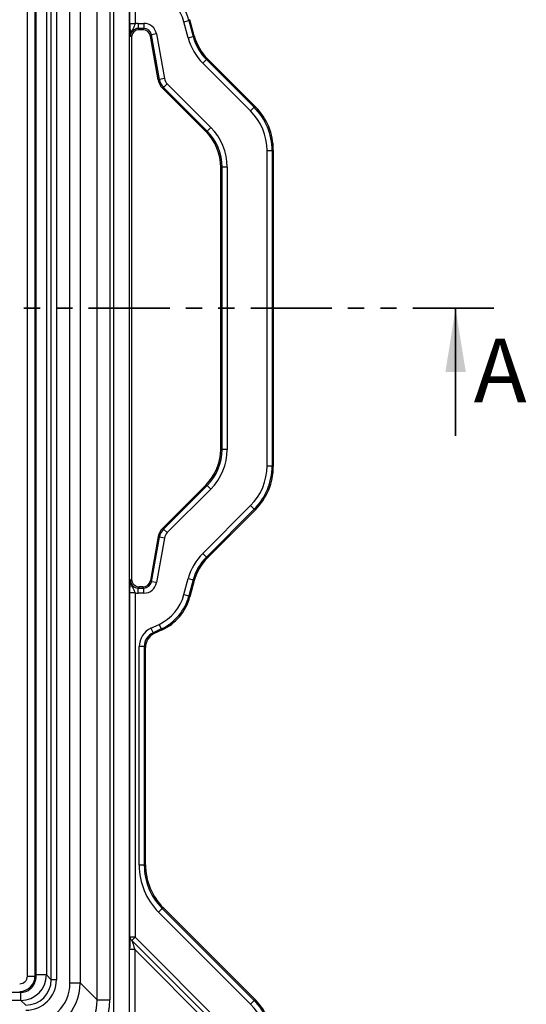
# Model space of a CAD drawing. Units: millimetres. Extents: x 8 to 728, y 1 to 291.
# Drawn here: x 175 to 214, y 141 to 218 of the extents above; entities that cross this region are included whole.
import ezdxf

# ---------------------------------------------------------------- set-up
doc = ezdxf.new("R2010")
doc.units = ezdxf.units.MM
doc.linetypes.add('PHANTOM', pattern=[12.7, 6.35, -1.27, 1.27, -1.27, 1.27, -1.27])
doc.styles.add('SLDTEXTSTYLE0', font='TXT', dxfattribs={"width": 0.7, "bigfont": 'bigfont'})

msp = doc.modelspace()

# ---------------------------------------------------------------- linework, layer by layer
at = {"color": 7, "linetype": 'Continuous', "lineweight": 25}
for p, q in [((181.8958, 138.8592), (181.8958, 251.4632)), ((183.0941, 251.4632), (183.0941, 138.8592)), ((180.5849, 140.969), (180.5849, 249.3534)), ((181.5835, 249.3534), (181.5835, 140.969)), ((178.4603, 142.2946), (178.4603, 248.0278)), ((179.2592, 248.0278), (179.2592, 142.2946)), ((183.1614, 217.4549), (183.1614, 244.4445)), ((183.5608, 244.4445), (183.5608, 217.4549)), ((177.0037, 142.5544), (177.0037, 236.7847)), ((177.4035, 236.7847), (177.4035, 142.5544)), ((175.1239, 142.8347), (175.1239, 234.4975)), ((175.7231, 234.1673), (175.7231, 142.8347)), ((175.8256, 142.933), (175.8256, 233.4988)), ((176.6251, 233.4988), (176.6251, 142.933)), ((175.7981, 231.9634), (175.7981, 142.7596)), ((187.3945, 217.6009), (187.7803, 217.7043)), ((187.7314, 216.3438), (187.3945, 217.6009)), ((187.861, 217.772), (187.7803, 217.7043)), ((187.7803, 217.7043), (188.1172, 216.4472)), ((188.2028, 216.4966), (187.861, 217.772)), ((183.5608, 217.4549), (183.1614, 217.4549)), ((183.8003, 217.4839), (183.8003, 217.0845)), ((183.8003, 217.4839), (184.2618, 217.4839)), ((184.2618, 217.0845), (183.8003, 217.0845)), ((183.8003, 217.0845), (183.8957, 216.9891)), ((184.1817, 216.9891), (183.8957, 216.9891)), ((184.1817, 216.9891), (184.2618, 217.0845)), ((184.2618, 217.4839), (184.2618, 217.0845)), ((183.2966, 216.3899), (183.2011, 216.4853)), ((183.2966, 216.3899), (183.2966, 173.9325)), ((184.8519, 216.5894), (184.7718, 216.4939)), ((185.3791, 213.05), (184.7718, 216.4939)), ((185.2453, 216.6587), (184.8519, 216.5894)), ((185.4678, 213.0962), (184.8519, 216.5894)), ((185.2453, 216.6587), (185.8612, 213.1655)), ((187.7314, 216.3438), (188.1172, 216.4472)), ((188.1172, 216.4472), (188.2028, 216.4966)), ((188.8686, 214.374), (189.151, 214.6565)), ((189.2366, 214.7059), (189.151, 214.6565)), ((189.151, 214.6565), (192.8987, 210.9088)), ((192.9942, 210.9483), (189.2366, 214.7059)), ((192.6163, 210.6263), (188.8686, 214.374)), ((185.3791, 213.05), (185.4678, 213.0962)), ((185.8612, 213.1655), (185.4678, 213.0962)), ((185.8006, 212.4569), (185.7119, 212.4107)), ((189.1129, 209.0097), (185.7119, 212.4107)), ((186.0831, 212.7394), (185.8006, 212.4569)), ((189.2083, 209.0492), (185.8006, 212.4569)), ((186.0831, 212.7394), (189.4908, 209.3317)), ((192.6163, 210.6263), (192.8987, 210.9088)), ((192.8987, 210.9088), (192.9942, 210.9483)), ((189.4908, 209.3317), (189.2083, 209.0492)), ((189.1129, 209.0097), (189.2083, 209.0492)), ((194.3981, 207.5588), (194.3027, 207.5193)), ((194.3981, 207.5588), (194.3981, 182.7636)), ((193.9033, 207.5193), (194.3027, 207.5193)), ((193.9033, 182.8031), (193.9033, 207.5193)), ((194.3027, 207.5193), (194.3027, 182.8031)), ((190.3783, 206.2247), (190.2828, 206.1851)), ((190.2828, 184.1373), (190.2828, 206.1851)), ((190.7777, 206.2247), (190.3783, 206.2247)), ((190.3783, 184.0978), (190.3783, 206.2247)), ((190.7777, 206.2247), (190.7777, 184.0978)), ((190.2828, 184.1373), (190.3783, 184.0978)), ((190.7777, 184.0978), (190.3783, 184.0978)), ((193.9033, 182.8031), (194.3027, 182.8031)), ((194.3027, 182.8031), (194.3981, 182.7636)), ((185.7119, 177.9117), (189.1129, 181.3127)), ((189.2083, 181.2732), (189.1129, 181.3127)), ((185.8006, 177.8655), (189.2083, 181.2732)), ((189.4908, 180.9908), (186.0831, 177.5831)), ((189.4908, 180.9908), (189.2083, 181.2732)), ((188.8686, 175.9484), (192.6163, 179.6961)), ((192.8987, 179.4137), (189.151, 175.666)), ((189.2366, 175.6166), (192.9942, 179.3741)), ((192.6163, 179.6961), (192.8987, 179.4137)), ((192.9942, 179.3741), (192.8987, 179.4137)), ((185.7119, 177.9117), (185.8006, 177.8655)), ((186.0831, 177.5831), (185.8006, 177.8655)), ((185.3791, 177.2725), (184.7718, 173.8285)), ((184.8519, 173.7331), (185.4678, 177.2262)), ((185.8612, 177.1569), (185.2453, 173.6637)), ((185.4678, 177.2262), (185.3791, 177.2725)), ((185.8612, 177.1569), (185.4678, 177.2262)), ((188.8686, 175.9484), (189.151, 175.666)), ((189.151, 175.666), (189.2366, 175.6166)), ((183.2011, 173.8371), (183.2966, 173.9325)), ((184.7718, 173.8285), (184.8519, 173.7331)), ((185.2453, 173.6637), (184.8519, 173.7331)), ((187.3945, 172.7215), (187.7314, 173.9787)), ((187.7314, 173.9787), (188.1172, 173.8753)), ((188.1172, 173.8753), (187.7803, 172.6181)), ((188.2028, 173.8259), (187.861, 172.5504)), ((188.2028, 173.8259), (188.1172, 173.8753)), ((183.1614, 145.8779), (183.1614, 172.8675)), ((183.5608, 172.8675), (183.1614, 172.8675)), ((183.5608, 172.8675), (183.5608, 145.8779)), ((183.8957, 173.3334), (183.8003, 173.2379)), ((183.8003, 172.8385), (183.8003, 173.2379)), ((183.8003, 173.2379), (184.2618, 173.2379)), ((184.2618, 172.8385), (183.8003, 172.8385)), ((184.1817, 173.3334), (183.8957, 173.3334)), ((184.2618, 173.2379), (184.1817, 173.3334)), ((184.2618, 172.8385), (184.2618, 173.2379)), ((187.3945, 172.7215), (187.7803, 172.6181)), ((187.7803, 172.6181), (187.861, 172.5504)), ((184.8089, 170.0988), (185.4413, 170.3937)), ((184.8089, 170.0988), (184.9777, 169.7368)), ((185.6101, 170.0317), (184.9777, 169.7368)), ((184.9777, 169.7368), (185.0732, 169.676)), ((185.6907, 169.964), (185.0732, 169.676)), ((185.4413, 170.3937), (185.6101, 170.0317)), ((185.6907, 169.964), (185.6101, 170.0317)), ((183.8864, 151.5241), (183.8864, 168.6507)), ((184.2858, 168.6507), (183.8864, 168.6507)), ((184.2858, 168.6507), (184.2858, 151.5241)), ((184.3813, 168.5899), (184.2858, 168.6507)), ((184.3813, 151.5636), (184.3813, 168.5899)), ((184.2858, 151.5241), (183.8864, 151.5241)), ((184.2858, 151.5241), (184.3813, 151.5636)), ((185.6898, 148.1346), (185.4073, 147.8521)), ((185.7852, 148.1741), (185.6898, 148.1346)), ((185.6898, 148.1346), (192.8987, 140.9256)), ((192.9942, 140.9652), (185.7852, 148.1741)), ((192.6163, 140.6432), (185.4073, 147.8521)), ((183.5608, 145.8779), (183.1614, 145.8779)), ((183.5608, 145.8779), (183.3159, 145.6329)), ((183.5608, 145.8779), (193.9033, 135.5355)), ((183.3159, 145.6329), (194.1272, 134.8216)), ((183.1404, 138.8129), (183.1404, 144.9191)), ((183.5399, 144.9191), (183.1404, 144.9191)), ((183.5399, 144.9191), (183.5399, 138.8129)), ((193.8823, 134.5767), (183.5399, 144.9191)), ((175.1239, 142.8347), (175.7231, 142.8347)), ((175.7231, 142.8347), (175.7981, 142.7596)), ((176.6251, 142.933), (175.8256, 142.933)), ((176.6251, 142.933), (177.0037, 142.5544)), ((177.4035, 142.5544), (177.0037, 142.5544)), ((178.4603, 142.2946), (179.2592, 142.2946)), ((179.2592, 142.2946), (180.5849, 140.969)), ((174.5998, 141.5612), (169.797, 141.5612)), ((174.5998, 141.5612), (174.5248, 141.6363)), ((174.5998, 141.5612), (174.5998, 141.5612)), ((174.6263, 140.9342), (70.17, 140.9342)), ((175.0049, 140.5556), (174.6263, 140.9342)), ((180.5849, 140.969), (181.5835, 140.969)), ((192.8987, 140.9256), (192.6163, 140.6432)), ((192.8987, 140.9256), (192.9942, 140.9652))]:
    msp.add_line(p, q, dxfattribs=at)
at = {"color": 7, "linetype": 'PHANTOM', "lineweight": 35}
msp.add_line((211.6781, 195.1612), (33.1181, 195.1612), dxfattribs=at)
at = {"color": 7, "linetype": 'Continuous', "lineweight": 35}
msp.add_line((208.6781, 185.1612), (208.6781, 195.1612), dxfattribs=at)
at = {"color": 1, "linetype": 'Continuous', "lineweight": 25}
msp.add_line((174.6263, 140.9342), (174.6263, 141.5639), dxfattribs=at)
at = {"color": 7, "linetype": 'Continuous', "lineweight": 25}
msp.add_arc((183.4733, 145.9034), 0.3129, 184.679704, 239.804081, dxfattribs=at)
for centre, major_axis, ratio, start_param, end_param in [((183.9136, 216.6635), (-2.7624, -2.3179), 0.9983323, 2.7058993, 3.577286), ((183.9136, 216.6635), (3.0683, 2.5746), 0.9986651, 5.847492, 6.7188787), ((183.803, 216.4826), (-0.427, 0.427), 0.9936457, 5.4991567, 7.0672139), ((183.8974, 216.3882), (0.4254, -0.4254), 0.9972647, 2.357564, 3.9256213), ((183.803, 216.4826), (0.709, -0.709), 0.9972647, 2.357564, 2.5991163), ((184.1804, 216.3882), (-0.3866, -0.4607), 0.997668, 2.4446104, 3.838575), ((184.2595, 216.4826), (-0.6443, -0.7678), 0.997668, 2.4446104, 3.838575), ((184.2595, 216.4826), (0.3878, 0.4621), 0.9945791, 5.586203, 6.9801676), ((191.9864, 217.4873), (3.8161, 2.2032), 0.9985314, 2.8801605, 3.4030248), ((191.9864, 217.4873), (3.4702, 2.0035), 0.9982384, 2.8801605, 3.4030248), ((192.071, 217.5361), (3.4692, 2.0029), 0.9985314, 2.8801605, 3.4030248), ((186.5623, 213.2597), (-1.066, -0.5549), 0.9984936, 5.9781848, 6.5881858), ((186.65, 213.3053), (1.0649, 0.5544), 0.9994966, 2.8365921, 3.4465932), ((186.65, 213.3053), (-0.7107, -0.37), 0.9984936, 5.9781848, 6.5881858), ((189.4972, 207.5143), (-4.0716, -1.6865), 0.998395, 2.7494612, 3.5337241), ((189.4972, 207.5143), (4.4406, 1.8393), 0.9986619, 5.8910538, 6.6753168), ((189.5916, 207.5534), (-4.4418, -1.8398), 0.998395, 2.7494612, 3.5337241), ((186.3717, 206.2197), (-4.0716, -1.6865), 0.998395, 2.7494612, 3.5337241), ((186.2774, 206.1806), (-3.7015, -1.5332), 0.998395, 2.7494612, 3.5337241), ((186.3717, 206.2197), (3.7026, 1.5337), 0.9980748, 5.8910538, 6.6753168), ((186.2774, 184.1418), (-3.7015, 1.5332), 0.998395, 2.7494612, 3.5337241), ((186.3717, 184.1028), (3.7026, -1.5337), 0.9980748, 5.8910538, 6.6753168), ((186.3717, 184.1028), (-4.0716, 1.6865), 0.998395, 2.7494612, 3.5337241), ((189.4972, 182.8081), (4.0716, -1.6865), 0.998395, 5.8910538, 6.6753168), ((189.4972, 182.8081), (4.4406, -1.8393), 0.9986619, 5.8910538, 6.6753168), ((189.5916, 182.769), (4.4418, -1.8398), 0.998395, 5.8910538, 6.6753168), ((186.5623, 177.0628), (-1.066, 0.5549), 0.9984936, 5.9781848, 6.5881858), ((186.65, 177.0171), (1.0649, -0.5544), 0.9994966, 2.8365921, 3.4465932), ((186.65, 177.0171), (-0.7107, 0.37), 0.9984936, 5.9781848, 6.5881858), ((191.9864, 172.8352), (3.8161, -2.2032), 0.9985314, 2.8801605, 3.4030248), ((191.9864, 172.8352), (3.4702, -2.0035), 0.9982384, 2.8801605, 3.4030248), ((192.071, 172.7863), (3.4692, -2.0029), 0.9985314, 2.8801605, 3.4030248), ((183.803, 173.8398), (0.427, 0.427), 0.9936457, 2.357564, 3.9256213), ((183.8974, 173.9342), (0.4254, 0.4254), 0.9972647, 2.357564, 3.9256213), ((184.1804, 173.9342), (-0.3866, 0.4607), 0.997668, 2.4446104, 3.838575), ((184.2595, 173.8398), (-0.3878, 0.4621), 0.9945791, 2.4446104, 3.838575), ((184.2595, 173.8398), (-0.6443, 0.7678), 0.997668, 2.4446104, 3.838575), ((183.803, 173.8398), (0.709, 0.709), 0.9972647, 3.684069, 3.9256213), ((183.9136, 173.6589), (-2.7624, 2.3179), 0.9983323, 2.7058993, 3.577286), ((183.9136, 173.6589), (3.0683, -2.5746), 0.9986651, 5.847492, 6.7188787), ((183.9933, 173.592), (-3.0693, 2.5754), 0.9983323, 2.7058993, 3.577286), ((185.4886, 168.6479), (-1.352, 0.8613), 0.9980749, 5.7168261, 6.8495445), ((185.4886, 168.6479), (1.0153, -0.6468), 0.9967969, 2.5752335, 3.7079518), ((185.5829, 168.5878), (-1.014, 0.646), 0.9980749, 5.7168261, 6.8495445), ((189.0935, 151.53), (-4.8119, -1.9932), 0.998395, 5.8910538, 6.6753168), ((189.0935, 151.53), (4.4429, 1.8403), 0.9981282, 2.7494612, 3.5337241), ((189.1878, 151.569), (-4.4418, -1.8398), 0.998395, 5.8910538, 6.6753168), ((183.1824, 144.8771), (-0.0016, 1.1321), 0.037007, 0.486507, 1.5337046), ((183.5818, 144.8771), (-0.2848, 0.8495), 0.0295424, 0.4643237, 1.5115212), ((174.5231, 142.8363), (-0.4251, 0.4257), 0.9972609, 2.3582535, 3.926307), ((174.5231, 142.8363), (-0.8479, 0.8491), 0.9999962, 2.3582535, 3.926307), ((174.6249, 142.9345), (1.4146, -1.4146), 0.9997557, 5.4983961, 7.0679745), ((175.002, 142.5573), (-1.6991, 1.6991), 0.9987828, 2.3568035, 3.9263818), ((175.002, 142.5573), (1.4166, -1.4166), 0.998297, 5.4983961, 7.0679745), ((175.2559, 142.3034), (-2.2689, 2.2689), 0.9972647, 2.357564, 3.9256213), ((175.2559, 142.3034), (2.8331, -2.8331), 0.9983555, 5.4991567, 7.0672139), ((176.5766, 140.9827), (2.8401, -2.8401), 0.9959045, 5.4991567, 7.0672139), ((176.5766, 140.9827), (-3.5452, 3.5452), 0.9972647, 2.357564, 3.9256213), ((189.4972, 137.5312), (-4.0716, -1.6865), 0.998395, 2.7494612, 3.5337241), ((189.4972, 137.5312), (4.4406, 1.8393), 0.9986619, 5.8910538, 6.6753168), ((189.5916, 137.5703), (-4.4418, -1.8398), 0.998395, 2.7494612, 3.5337241)]:
    msp.add_ellipse(centre, major_axis=major_axis, ratio=ratio, start_param=start_param, end_param=end_param, dxfattribs=at)
at = {"color": 1, "linetype": 'Continuous', "lineweight": 25}
msp.add_ellipse((174.6249, 142.9345), major_axis=(-0.8496, 0.8496), ratio=0.9987828, start_param=3.6663649, end_param=3.9263818, dxfattribs=at)
at = {"color": 7, "linetype": 'Continuous', "lineweight": 25}
for points, knots in [([(183.1614, 217.4549), (183.1614, 217.4), (183.1617, 217.346), (183.1627, 217.2398), (183.1635, 217.1871), (183.1656, 217.0855), (183.1669, 217.037), (183.1699, 216.9446), (183.1716, 216.9002), (183.1772, 216.7769), (183.1815, 216.7073), (183.1886, 216.6158), (183.1911, 216.5878), (183.196, 216.5348), (183.1986, 216.5096), (183.2011, 216.4853)], [0, 0, 0, 0, 0.125, 0.125, 0.25, 0.25, 0.375, 0.375, 0.5, 0.5, 0.75, 0.75, 0.875, 0.875, 1, 1, 1, 1]), ([(183.5608, 217.4549), (183.5407, 217.3632), (183.5142, 217.2763), (183.443, 217.1206), (183.3982, 217.0503), (183.3116, 216.9041), (183.2707, 216.8269), (183.2289, 216.7036), (183.218, 216.6614), (183.2037, 216.5745), (183.2004, 216.5292), (183.2011, 216.4853)], [0, 0, 0, 0, 0.25, 0.25, 0.5, 0.5, 0.75, 0.75, 0.875, 0.875, 1, 1, 1, 1]), ([(183.1614, 172.8675), (183.1614, 172.9224), (183.1617, 172.9764), (183.1627, 173.0826), (183.1635, 173.1353), (183.1656, 173.237), (183.1669, 173.2854), (183.1699, 173.3779), (183.1716, 173.4222), (183.1772, 173.5455), (183.1815, 173.6151), (183.1886, 173.7066), (183.1911, 173.7346), (183.196, 173.7876), (183.1986, 173.8128), (183.2011, 173.8371)], [0, 0, 0, 0, 0.125, 0.125, 0.25, 0.25, 0.375, 0.375, 0.5, 0.5, 0.75, 0.75, 0.875, 0.875, 1, 1, 1, 1]), ([(183.5608, 172.8675), (183.5407, 172.9592), (183.5142, 173.0461), (183.443, 173.2018), (183.3982, 173.2721), (183.3116, 173.4183), (183.2707, 173.4955), (183.2289, 173.6188), (183.218, 173.661), (183.2037, 173.748), (183.2004, 173.7932), (183.2011, 173.8371)], [0, 0, 0, 0, 0.25, 0.25, 0.5, 0.5, 0.75, 0.75, 0.875, 0.875, 1, 1, 1, 1]), ([(174.5998, 141.5612), (174.7346, 141.5744), (175.0043, 141.6009), (175.3636, 141.8076), (175.6344, 142.1117), (175.7777, 142.4485), (175.7923, 142.6711), (175.7981, 142.7596)], [0, 0, 0, 0, 0.2148361, 0.4296868, 0.6442139, 0.8586047, 1, 1, 1, 1])]:
    msp.add_open_spline(points, degree=3, knots=knots, dxfattribs=at)
at = {"color": 7, "linetype": 'Continuous', "lineweight": 35}
msp.add_solid([(208.6781, 195.1612), (207.8781, 190.1612), (209.4781, 190.1612)], dxfattribs=at)

# ---------------------------------------------------------------- texts
at = {"color": 7, "linetype": 'Continuous', "insert": (210.0997, 192.79), "char_height": 5, "attachment_point": 1, "style": 'SLDTEXTSTYLE0'}
msp.add_mtext('А', dxfattribs=at)

doc.saveas('drawing.dxf')
